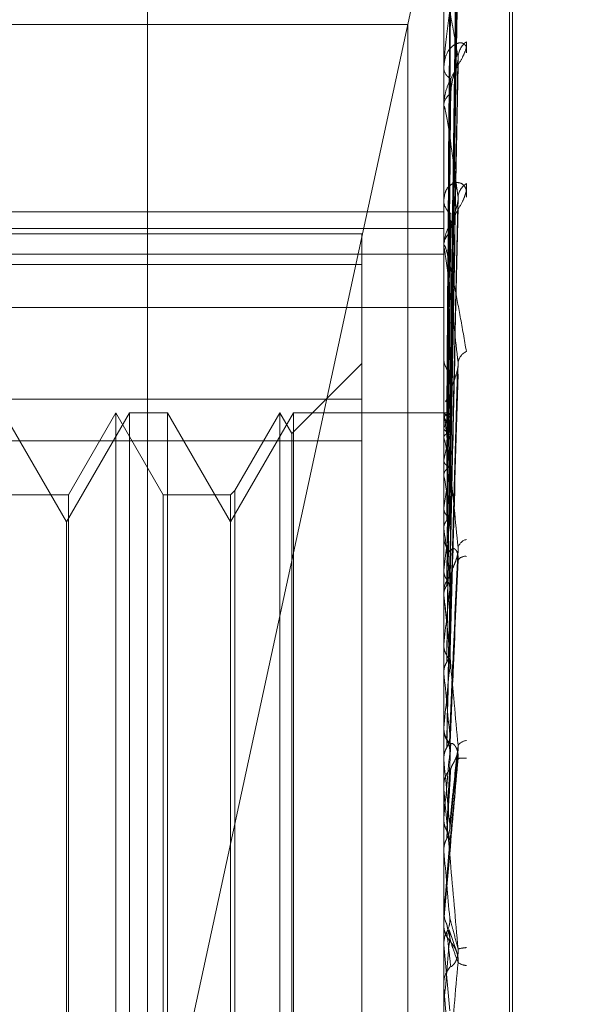
# Model space of a CAD drawing. Units: inches. Extents: x 0 to 23.4, y 0 to 16.5.
# Drawn here: x 12 to 12, y 10.6 to 10.6 of the extents above; entities that cross this region are included whole.
import ezdxf

# ---------------------------------------------------------------- set-up
doc = ezdxf.new("R2010")
doc.units = ezdxf.units.IN
doc.header["$MEASUREMENT"] = 0
doc.linetypes.add('CENTERX2', pattern=[0.7999999999999999, 0.5, -0.1, 0.1, -0.1])
doc.linetypes.add('HIDDEN', pattern=[0.07500000000000001, 0.05, -0.025])

msp = doc.modelspace()

# ---------------------------------------------------------------- linework, layer by layer
at = {"color": 7, "linetype": 'HIDDEN', "lineweight": 0}
for p, q in [((11.9940197524, 4.9702532909), (11.9940197524, 10.9198059123)), ((12.0058767078, 10.6042936391), (12.0058767078, 10.6329684092)), ((12.0085013797, 10.5361273427), (12.0085013797, 10.6245294232)), ((12.0086320685, 10.624665193), (12.0086320685, 10.5362631126)), ((12.0061121978, 10.6000098969), (12.0064339159, 10.6230989377)), ((12.0061123312, 10.5999688321), (12.006434159, 10.623098325)), ((12.0061120575, 10.5993415756), (12.0064336605, 10.6215556545)), ((12.0061124677, 10.5992198657), (12.0064344082, 10.6215538418)), ((12.0061118981, 10.5979879626), (12.0064333708, 10.6185241884)), ((12.0061126183, 10.5977900083), (12.0064346836, 10.6185212531)), ((12.0058804531, 10.6167841721), (12.0058804531, 10.6124177979)), ((11.966936419, 10.6156129349), (12.004436419, 10.6156129349)), ((12.004436419, 10.6156129349), (12.004436419, 10.2222796016)), ((12.0061116963, 10.5959976113), (12.0064330116, 10.6141139453)), ((12.0061127955, 10.5957306021), (12.0064350146, 10.6141100201)), ((12.0058767078, 10.6139257129), (12.0058767078, 10.6138624301)), ((12.0058767078, 10.6123402134), (12.0058767078, 10.6124084316)), ((12.0058804531, 10.6122850676), (12.0058804531, 10.6067918111)), ((12.0061114259, 10.5934427799), (12.0064325144, 10.6084839709)), ((11.9796299886, 10.6081204317), (12.0058767078, 10.6081204317)), ((11.9796299886, 10.6074598759), (12.0058767078, 10.6074598759)), ((12.0025958679, 10.6072471371), (11.9796299886, 10.6072471371)), ((12.0025958679, 10.6060122729), (12.0025958679, 10.6072471371)), ((12.0058767078, 10.6067000035), (12.0058767078, 10.6067824448)), ((12.0058767078, 10.6067824448), (12.0058767078, 10.6067100909)), ((12.0058804531, 10.6066334188), (12.0058804531, 10.5929166477)), ((11.9796299886, 10.6064297779), (12.0058767078, 10.6064297779)), ((11.9796299886, 10.6060122729), (12.0025958679, 10.6060122729)), ((12.0025958679, 10.6060122729), (12.0025958679, 10.5989619583)), ((11.9796299886, 10.6042936391), (12.0058767078, 10.6042936391)), ((12.0058767078, 10.5249394715), (12.0058767078, 10.6042936391)), ((12.0025958679, 10.6020498112), (11.9997953763, 10.5992493196)), ((12.0061109768, 10.5904141915), (12.0064317096, 10.6018368753)), ((12.0025958679, 10.6006317398), (11.9796299886, 10.6006317398)), ((11.9907848442, 10.5957110618), (11.9882616819, 10.6000813072)), ((11.9933080066, 10.6000813072), (11.9907848442, 10.5957110618)), ((11.9927533482, 10.6000813072), (11.9908591544, 10.5968004673)), ((11.9927533482, 10.5607112285), (11.9927533482, 10.6000813072)), ((11.994647542, 10.5968004673), (11.9927533482, 10.6000813072)), ((11.9933080066, 10.5607112285), (11.9933080066, 10.6000813072)), ((11.9948233616, 10.6000813072), (11.9933080066, 10.6000813072)), ((11.9948233616, 10.6000813072), (11.9948233616, 10.5607112285)), ((11.997346524, 10.5957110618), (11.9948233616, 10.6000813072)), ((11.9998696864, 10.6000813072), (11.997346524, 10.5957110618)), ((11.999315028, 10.6000813072), (11.9975223437, 10.596976287)), ((11.999315028, 10.5607112285), (11.999315028, 10.6000813072)), ((11.9997953763, 10.5992493196), (11.999315028, 10.6000813072)), ((11.9998696864, 10.5607112285), (11.9998696864, 10.6000813072)), ((12.0058767078, 10.6000813072), (11.9998696864, 10.6000813072)), ((12.0058767078, 10.6001091082), (12.0058767078, 10.6002027928)), ((12.0059857959, 10.600081005), (12.0058767078, 10.6000816095)), ((12.0058804531, 10.6000444414), (12.0058776445, 10.6000417739)), ((12.0058804531, 10.599917265), (12.0058776445, 10.5999227396)), ((12.0058804531, 10.600033491), (12.0058804531, 10.5896537707)), ((11.9997953763, 10.5615432162), (11.9997953763, 10.5992493196)), ((12.0058804531, 10.5994614816), (12.0058776445, 10.5994507685)), ((12.0058804531, 10.5990845489), (12.0058776445, 10.5990979677)), ((11.9796299886, 10.5989619583), (12.0025958679, 10.5989619583)), ((12.0025958679, 10.5989619583), (12.0025958679, 10.5601607959)), ((12.0058804531, 10.5981894553), (12.0058776445, 10.5981710838)), ((12.0058804531, 10.5975763897), (12.0058776445, 10.5975972676)), ((11.9908591544, 10.5968004673), (11.9880858622, 10.5968004673)), ((11.9908591544, 10.5968004673), (11.9908591544, 10.5798744611)), ((11.994647542, 10.5639920684), (11.994647542, 10.5968004673)), ((11.997346524, 10.5968004673), (11.994647542, 10.5968004673)), ((11.9975223437, 10.596976287), (11.997346524, 10.5968004673)), ((11.997346524, 10.5968004673), (11.997346524, 10.5798744611)), ((11.9975223437, 10.596976287), (11.9975223437, 10.5798688684)), ((12.0058804531, 10.5962743368), (12.0058776445, 10.5962489709)), ((11.9907848442, 10.5957033118), (11.9907848442, 10.5957110618)), ((11.9907848442, 10.5650814739), (11.9907848442, 10.5957033118)), ((12.0058767078, 10.595229547), (12.0058767078, 10.5951300586)), ((12.0058804531, 10.5954472961), (12.0058776445, 10.5954748786)), ((12.006116741, 10.5870963004), (12.006451913, 10.5946199212)), ((12.0058804531, 10.5937853436), (12.0058776445, 10.5937539)), ((12.0058767078, 10.5928057395), (12.0058767078, 10.5929072814)), ((12.0058804531, 10.5927742191), (12.0058776445, 10.5928075093)), ((12.0058804531, 10.5927238228), (12.0058804531, 10.586198732)), ((12.0058804531, 10.5908124343), (12.0058776445, 10.5907760495)), ((12.0058804531, 10.5896537707), (12.0058776445, 10.5896915654)), ((12.0058804531, 10.5882713628), (12.0058804531, 10.5874630576)), ((12.0058804531, 10.5876771056), (12.0058804531, 10.5851689557)), ((12.0058767078, 10.5875926268), (12.0058767078, 10.5874877911)), ((12.0058804531, 10.5874630576), (12.0058776445, 10.5874230466)), ((12.0061129538, 10.5834177369), (12.006446977, 10.5866009318)), ((12.0058776445, 10.5862396652), (12.0058767078, 10.5862396262)), ((12.0058804531, 10.586198732), (12.0058776445, 10.5862396652)), ((12.0058767078, 10.5850538601), (12.0058767078, 10.5851595893)), ((12.0058804531, 10.5849686046), (12.0058804531, 10.5825339772)), ((12.0058804531, 10.5838582687), (12.0058776445, 10.5838160777)), ((12.0058776445, 10.5825765695), (12.0058767078, 10.5825765288)), ((12.0058804531, 10.5825339772), (12.0058776445, 10.5825765695)), ((11.9908591544, 10.5798744611), (11.9908591544, 10.5639920684)), ((11.997346524, 10.5798744611), (11.997346524, 10.5639920684)), ((11.9975223437, 10.5798688684), (11.9975223437, 10.5638162487)), ((12.0058767078, 10.5800855488), (12.0058776445, 10.5800855079)), ((12.0058804531, 10.580128354), (12.0058776445, 10.5800855079)), ((12.0058804531, 10.579781384), (12.0058804531, 10.580128354)), ((12.0058767078, 10.5796956115), (12.0058767078, 10.5795892174)), ((12.0063829155, 10.5785311709), (12.0060873953, 10.579383859)), ((12.0058767078, 10.5788346311), (12.0058776445, 10.5788346719)), ((12.0058804531, 10.5787919599), (12.0058776445, 10.5788346719)), ((12.0058804531, 10.5770481303), (12.0058804531, 10.5787919599)), ((12.0058804531, 10.5787919599), (12.0061137998, 10.5761481809)), ((12.0058767078, 10.5771336432), (12.0058767078, 10.5772397385))]:
    msp.add_line(p, q, dxfattribs=at)
at = {"color": 7, "linetype": 'CENTERX2', "lineweight": 0}
msp.add_line((11.9090752802, 10.1745933628), (12.0572725579, 10.8599658404), dxfattribs=at)
at = {"color": 7, "linetype": 'HIDDEN', "lineweight": 0, "flags": 128}
msp.add_lwpolyline([(12.0061137998, 10.5827981669), (12.006084784, 10.5824658686), (12.0060557077, 10.5821329682), (12.0060265793, 10.5817995625), (12.0059974073, 10.5814657486), (12.0059682002, 10.5811316236), (12.0059389664, 10.5807972847), (12.0059097146, 10.580462829), (12.0058804531, 10.580128354)], dxfattribs=at)
at = {"color": 7, "linetype": 'HIDDEN', "lineweight": 0}
for centre, radius, start, end in [((12.0072648772, 10.6142657241), 0.0008188330175235, 126.0822794207, 177.7894254846), ((12.0063822434, 10.6139055745), 0.0005073734173605, 184.8780313855, 243.3172227792), ((12.0064179147, 10.6123709257), 0.0005425049909481, 119.0598964492, 176.035715645), ((12.0062854235, 10.6123402724), 0.0004087157104008, 180.0082715841, 187.7625984909), ((12.0071414431, 10.608653177), 0.0006966024938288, 121.0036384881, 175.8654698266), ((12.0065227786, 10.6085847518), 0.0006465419543879, 182.1872689761, 235.2667553578), ((12.006559111, 10.6067613399), 0.0006827295101676, 126.3540540343, 178.2285630552), ((12.0064710359, 10.6067000367), 0.0005943281427626, 180.0031917424, 186.4357709252), ((12.0066583199, 10.6022526185), 0.000781717071383, 180.9389429145, 229.862598258), ((12.0070113128, 10.6020079767), 0.0005700792349221, 113.6497749062, 172.0929860408), ((12.006723962, 10.6001670277), 0.0008548227546768, 131.7809097828, 155.871891816), ((12.0066422466, 10.6001091246), 0.0007655388812312, 180.0012238716, 185.6699462606), ((12.0059862229, 10.5999042081), 0.0001756490631245, 43.4214609713, 127.0251144592), ((12.0076677772, 10.5989042027), 0.0018721878212714, 146.1021155938, 162.6827782414), ((12.0039990675, 10.5987668797), 0.0022052206856381, 16.4704080452, 31.4439679651), ((12.0186047523, 10.5956618625), 0.0129729146602767, 164.3332424535, 168.7648479096), ((11.9926748537, 10.5955063024), 0.0136818019895836, 10.8114704684, 15.1610609379), ((12.0493037162, 10.5899179343), 0.0438860299544545, 169.7814264501, 171.672052032), ((11.9633159068, 10.5900329344), 0.0432278188402677, 8.0874822715, 10.0498328906), ((12.1131233798, 10.5810484361), 0.1079966394236737, 172.2476120437, 173.2268865084), ((12.0067694489, 10.5951353296), 0.0008927566911351, 180.3382863329, 226.4549899787), ((11.9066826057, 10.5820529618), 0.1000980575245136, 6.617358565, 7.6899367344), ((12.0068944538, 10.5945582233), 0.0004655261193379, 103.8991064071, 164.1380290961), ((12.0067405495, 10.5939817713), 0.0003554169341908, 83.2006323381, 145.7820924718), ((12.006792139, 10.5929033843), 0.0009154395360948, 134.1580484413, 179.7560877018), ((12.0067745273, 10.5928057454), 0.0008978195672358, 180.0003806869, 185.2353038889), ((12.2335172623, 10.5673923256), 0.2288384111157419, 173.5802437715, 174.1258681522), ((11.80973444, 10.5707608869), 0.1973774183152794, 5.7643464522, 6.4034708561), ((12.4756926266, 10.5434606356), 0.4718682988446719, 174.3536127763, 174.649309201), ((11.6437995567, 10.5537987828), 0.3638518321220108, 5.2692467286, 5.6552661021), ((12.0068402449, 10.5874889245), 0.0009635378325216, 180.0673990897, 224.6191625413), ((12.0068125298, 10.5865219192), 0.0004409733956384, 93.8880769571, 146.0680783106), ((13.1871766709, 10.4788925324), 1.185950487953894, 174.7964204872, 174.922238689), ((11.307364347, 10.5222680255), 0.701435589190249, 5.0158720684, 5.229346968), ((12.006653506, 10.5853185687), 0.0009447091678538, 82.1442504632, 102.6478912595), ((12.0068505862, 10.5851590257), 0.0009738785890403, 135.6310650734, 179.9668418507), ((12.0068489269, 10.5850538609), 0.0009722191196108, 180.000047028, 185.0308663319), ((9.9821548294, 10.4044333733), 2.031547495195998, 4.9537957725, 5.0294317572), ((12.0068605654, 10.5795892387), 0.000983857680228, 180.0012391508, 224.1314421194), ((10.9382157653, 10.6717804578), 1.071915933260666, 354.8954319742, 355.0375915023), ((12.0068744878, 10.5770878802), 0.0015911117772094, 93.3096882177, 105.5982343249), ((12.0068570763, 10.5772395284), 0.0009803685804878, 135.7859586221, 179.9877232137), ((12.0067972584, 10.5785142355), 0.0005520222375304, 230.5705074098, 268.4813361743), ((12.0068547865, 10.5771336436), 0.0009780787520964, 180.0000239114, 185.0157641686)]:
    msp.add_arc(centre, radius, start, end, dxfattribs=at)
for points, knots in [([(12.00611379979702, 10.60002494221794), (12.00612292264699, 10.60067801192675), (12.00616853696026, 10.60394336500953), (12.00627817282329, 10.61165191684957), (12.00638154378653, 10.61870397197224), (12.00644665353636, 10.62314581453975)], [0, 0, 0, 0, 0.0846963374235015, 0.4234822757476282, 1, 1, 1, 1]), ([(12.00611379979702, 10.5999483489274), (12.00612292264699, 10.6006015460932), (12.00616853696027, 10.60386753646189), (12.00627817282329, 10.61158182739206), (12.00638154378654, 10.61864579186228), (12.00644665353636, 10.62309513571076)], [0, 0, 0, 0, 0.084696337423414, 0.4234822757476334, 1, 1, 1, 1]), ([(12.00599715416447, 10.60000647832045), (12.00600171672907, 10.60066044018122), (12.0060245295571, 10.6039302502095), (12.00607639478476, 10.61123470228464), (12.0061249513309, 10.61788620138011), (12.00615440719431, 10.6219212010735)], [0, 0, 0, 0, 0.0895371415801277, 0.4476858070866959, 1, 1, 1, 1]), ([(12.00599715416447, 10.59997730349969), (12.00600171672906, 10.60062958517452), (12.0060245295571, 10.60389099427123), (12.00607639478476, 10.61117516203517), (12.0061249513309, 10.61780561411882), (12.00615440719431, 10.62182784606091)], [0, 0, 0, 0, 0.0895371415802163, 0.4476858070868016, 0.9999999999999999, 0.9999999999999999, 0.9999999999999999, 0.9999999999999999]), ([(12.00611379979702, 10.59939210407533), (12.00612292264699, 10.6000214426863), (12.00616853696026, 10.60316814011498), (12.00627817282329, 10.61059234571696), (12.00638154378653, 10.617377611846), (12.00644665353636, 10.62165141336904)], [0, 0, 0, 0, 0.0846963374233846, 0.423482275747707, 1, 1, 1, 1]), ([(12.00611379979702, 10.59916509248477), (12.00612292264699, 10.59979480886012), (12.00616853696027, 10.60294339511333), (12.00627817282329, 10.61038461056002), (12.00638154378653, 10.61720517429687), (12.00644665353636, 10.62150120854697)], [0, 0, 0, 0, 0.0846963374233852, 0.4234822757478662, 1, 1, 1, 1]), ([(12.00599715416447, 10.59932688904142), (12.00600171672906, 10.59995889520261), (12.0060245295571, 10.60311892670864), (12.00607639478476, 10.61017966116541), (12.0061249513309, 10.61661180476507), (12.00615440719431, 10.62051373680776)], [0, 0, 0, 0, 0.0895371415803433, 0.4476858070869042, 1, 1, 1, 1]), ([(12.00599715416447, 10.59924041903317), (12.00600171672906, 10.59986744536282), (12.0060245295571, 10.60300257770569), (12.00607639478476, 10.61000319235673), (12.0061249513309, 10.61637295561479), (12.00615440719431, 10.62023704586337)], [0, 0, 0, 0, 0.0895371415801647, 0.4476858070867995, 1, 1, 1, 1]), ([(12.00644665353636, 10.61842164172903), (12.00634426549966, 10.61776425317557), (12.00617248065932, 10.6166612982666), (12.00598629894133, 10.61520422712999), (12.00590227395054, 10.61435679471008), (12.00588590285131, 10.61412734419968), (12.00588117943143, 10.61403333750339), (12.00588067607792, 10.6139939949107), (12.00588045312695, 10.61397656884926)], [0, 0, 0, 0, 0.5273188798749637, 0.8847263069755631, 0.9590362595966806, 0.9800473728108647, 0.9911623590753983, 1, 1, 1, 1]), ([(12.00611379979702, 10.59807270691889), (12.00612292264699, 10.5986555684949), (12.00616853696026, 10.60156988042576), (12.00627817282328, 10.60844140965564), (12.00638154378653, 10.61471464959431), (12.00644665353636, 10.61866594375056)], [0, 0, 0, 0, 0.0846963374236503, 0.4234822757478963, 1, 1, 1, 1]), ([(12.00611379979702, 10.59770348181867), (12.00612292264699, 10.59828695781305), (12.00616853696026, 10.60120434184003), (12.00627817282329, 10.6081035368891), (12.00638154378653, 10.6144341869483), (12.00644665353636, 10.61842164172903)], [0, 0, 0, 0, 0.0846963374236591, 0.4234822757476772, 1, 1, 1, 1]), ([(12.00599715416447, 10.5979630977898), (12.00600171672906, 10.59855030590206), (12.0060245295571, 10.60148634711382), (12.00607639478476, 10.6080481706124), (12.0061249513309, 10.61402848428777), (12.00615440719431, 10.61765632268934)], [0, 0, 0, 0, 0.0895371415802362, 0.4476858070866501, 1, 1, 1, 1]), ([(12.00599715416447, 10.59782245784545), (12.00600171672906, 10.59840156646468), (12.0060245295571, 10.60129711020231), (12.00607639478476, 10.60776115128705), (12.0061249513309, 10.61364000587911), (12.00615440719431, 10.61720629614481)], [0, 0, 0, 0, 0.0895371415801688, 0.4476858070866318, 1, 1, 1, 1]), ([(12.00644665353636, 10.61429730833487), (12.00634426549966, 10.61490590022961), (12.00617248065932, 10.61592698496607), (12.00598629894133, 10.6167497086295), (12.00590227395054, 10.61691501584691), (12.00588590285131, 10.61687741151298), (12.00588117943143, 10.61683639183624), (12.00588067607792, 10.61680020180341), (12.00588045312695, 10.61678417210906)], [0, 0, 0, 0, 0.5273188798741447, 0.8847263069749198, 0.959036259595835, 0.9800473728109006, 0.9911623590752737, 1, 1, 1, 1]), ([(12.00678262840611, 10.61492748209483), (12.00678994732071, 10.61485599312081), (12.00679820886271, 10.61477529684359), (12.00675222080982, 10.61458589994777), (12.0066976360779, 10.61445084669849), (12.00656738929089, 10.61419130160696), (12.0063788970097, 10.61386930294883), (12.00612151542233, 10.61339923645222), (12.00591830882032, 10.61289346006681), (12.00589075330246, 10.61257218924222), (12.00587670775106, 10.61240843162742)], [0, 0, 0, 0, 0.1194461009596461, 0.1348299623664026, 0.2536738278700395, 0.2817546550343186, 0.4371652095514008, 0.6109336935298386, 0.8016857882133711, 1, 1, 1, 1]), ([(12.00678262840611, 10.61448565878125), (12.00678994732071, 10.61456834895936), (12.00679820886272, 10.61466168908109), (12.00675222080982, 10.61478768413284), (12.00669763607791, 10.61484467333442), (12.00656738929089, 10.61489478513898), (12.00637889700971, 10.61487612993889), (12.00612151542233, 10.61468116886928), (12.00591830882032, 10.61433496979706), (12.00589075330246, 10.61402197118347), (12.00587670775106, 10.61386243006589)], [0, 0, 0, 0, 0.1194461009610381, 0.134829962366207, 0.2536738278711319, 0.2817546550343777, 0.4371652095521514, 0.6109336935311208, 0.8016857882134992, 1, 1, 1, 1]), ([(12.00611379979702, 10.5961144371995), (12.00612292264699, 10.59662975560456), (12.00616853696026, 10.59920635121126), (12.00627817282329, 10.60527684909907), (12.00638154378654, 10.61081133161121), (12.00644665353636, 10.61429730833487)], [0, 0, 0, 0, 0.0846963374236747, 0.423482275747488, 0.9999999999999999, 0.9999999999999999, 0.9999999999999999, 0.9999999999999999]), ([(12.00615440719435, 10.61284513609663), (12.00617056197855, 10.61304140062514), (12.00619255727569, 10.61330862156539), (12.0063073883246, 10.61369656348369), (12.00637793168145, 10.61391803201238), (12.0064243552992, 10.61406384225399), (12.00643120525234, 10.61411051234465), (12.00643172479006, 10.6141140520583)], [0, 0, 0, 0, 0.5038633722760869, 0.6860273994082488, 0.8697575271286654, 0.990121702087098, 1, 1, 1, 1]), ([(12.00643172479006, 10.6141140520583), (12.00644008393222, 10.61415716832538), (12.00645436219165, 10.6142308152661), (12.00644891266314, 10.61427782163236), (12.00644665353636, 10.61429730833491)], [0, 0, 0, 0, 0.5854454598477263, 1, 1, 1, 1]), ([(12.00611379979702, 10.59561634334676), (12.00612292264699, 10.5961324906175), (12.00616853696026, 10.59871323055833), (12.00627817282329, 10.60482105032504), (12.00638154378654, 10.61043298051911), (12.00644665353636, 10.61396773882548)], [0, 0, 0, 0, 0.0846963374234168, 0.4234822757476538, 1, 1, 1, 1]), ([(12.00599715416447, 10.59596439553475), (12.00600171672906, 10.59648558236694), (12.0060245295571, 10.59909151710526), (12.00607639478476, 10.60491726824774), (12.0061249513309, 10.61022960788105), (12.00615440719431, 10.61345223310943)], [0, 0, 0, 0, 0.0895371415804254, 0.4476858070868473, 1, 1, 1, 1]), ([(12.00599715416447, 10.59577466874832), (12.00600171672906, 10.59628492916276), (12.0060245295571, 10.59883623180023), (12.00607639478476, 10.60453007203196), (12.0061249513309, 10.60970554083586), (12.00615440719431, 10.61284513609659)], [0, 0, 0, 0, 0.0895371415800587, 0.4476858070868021, 1, 1, 1, 1]), ([(12.00644665353636, 10.60870340098828), (12.00634426549966, 10.60949036566094), (12.00617248065932, 10.61081072109508), (12.00598629894133, 10.61199283089866), (12.00590227395053, 10.61234574846076), (12.00588590285131, 10.612353311374), (12.00588117943143, 10.61232904605327), (12.00588067607792, 10.6122985675102), (12.00588045312695, 10.61228506761282)], [0, 0, 0, 0, 0.5273188798741608, 0.8847263069755905, 0.9590362595963124, 0.9800473728120171, 0.9911623590751049, 1, 1, 1, 1]), ([(12.00678262840611, 10.6087100941595), (12.00678994732071, 10.60880900828917), (12.00679820886271, 10.60892066189924), (12.00675222080981, 10.60908704800284), (12.00669763607791, 10.60917192417669), (12.00656738929089, 10.60927397510886), (12.00637889700971, 10.6093175067749), (12.00612151542233, 10.60920865895001), (12.00591830882032, 10.60895131674093), (12.00589075330246, 10.60869216857146), (12.00587670775106, 10.60856007601009)], [0, 0, 0, 0, 0.1194461009605078, 0.1348299623649551, 0.2536738278695929, 0.2817546550327086, 0.4371652095518071, 0.6109336935281058, 0.8016857882143328, 1, 1, 1, 1]), ([(12.00678262840611, 10.60925025905011), (12.00678994732071, 10.60916067664217), (12.00679820886272, 10.60905955661737), (12.00675222080981, 10.60884035044544), (12.00669763607791, 10.60869043912333), (12.00656738929089, 10.60841390934625), (12.0063788970097, 10.60808657899396), (12.00612151542233, 10.60764139243743), (12.00591830882032, 10.60718895400036), (12.00589075330246, 10.606919692381), (12.00587670775106, 10.60678244480925)], [0, 0, 0, 0, 0.1194461009592013, 0.1348299623642191, 0.253673827869803, 0.2817546550336676, 0.4371652095490371, 0.6109336935267018, 0.8016857882113916, 1, 1, 1, 1]), ([(12.00611379979702, 10.59358807188705), (12.00612292264699, 10.59401722217135), (12.00616853696026, 10.5961629765754), (12.00627817282329, 10.60121303951096), (12.00638154378654, 10.60580873397864), (12.00644665353636, 10.60870340098828)], [0, 0, 0, 0, 0.0846963374233037, 0.4234822757476096, 0.9999999999999999, 0.9999999999999999, 0.9999999999999999, 0.9999999999999999]), ([(12.00643141749368, 10.60848407710625), (12.00643993266701, 10.60853317382588), (12.00645437795003, 10.60861646232551), (12.00644890167072, 10.60867809812349), (12.00644665353636, 10.60870340098828)], [0, 0, 0, 0, 0.589477777188294, 1, 1, 1, 1]), ([(12.00611379979702, 10.59297911169139), (12.00612292264699, 10.5934092753313), (12.00616853696026, 10.59556009652048), (12.00627817282329, 10.6006557884847), (12.00638154378654, 10.60534616903468), (12.00644665353636, 10.60830047549178)], [0, 0, 0, 0, 0.084696337423364, 0.4234822757477199, 1, 1, 1, 1]), ([(12.00615440719435, 10.6073111894058), (12.00615899736181, 10.60739049348449), (12.0061683207734, 10.60755157356976), (12.00622732929141, 10.60780485931062), (12.00629439232224, 10.60802137434912), (12.00634807995853, 10.60818296133734), (12.0063907284674, 10.60832062778676), (12.00642419290773, 10.60842797891128), (12.00643099290614, 10.60848078022601), (12.00643141749368, 10.60848407710625)], [0, 0, 0, 0, 0.248838578405642, 0.5054335173220323, 0.6874279628944584, 0.7781841507929429, 0.8717393634886392, 0.9919914880834648, 0.9999999999999999, 0.9999999999999999, 0.9999999999999999, 0.9999999999999999]), ([(12.00599715416447, 10.59340302058332), (12.00600171672906, 10.5938393490854), (12.0060245295571, 10.59602099207914), (12.00607639478476, 10.60090011304038), (12.0061249513309, 10.60535247683611), (12.00615440719431, 10.60805341481909)], [0, 0, 0, 0, 0.0895371415800557, 0.4476858070866824, 1, 1, 1, 1]), ([(12.00599715416447, 10.5931710641752), (12.00600171672906, 10.59359403424401), (12.0060245295571, 10.59570888505664), (12.00607639478476, 10.60042673421423), (12.0061249513309, 10.60471176230284), (12.00615440719431, 10.60731118940576)], [0, 0, 0, 0, 0.0895371415800835, 0.4476858070866726, 1, 1, 1, 1]), ([(12.00587670775106, 10.60670000354961), (12.00587704073621, 10.60671783326403), (12.00587775989522, 10.60675634068547), (12.00588475585212, 10.60679284796991), (12.00590909290279, 10.60680008648394), (12.00598847735533, 10.60657595200735), (12.00612217522534, 10.60601943314885), (12.0063149603402, 10.60509968134982), (12.00653643536856, 10.60393992221484), (12.00670033947295, 10.60300137848846), (12.00678262840611, 10.6025301775856)], [0, 0, 0, 0, 0.0132025401099601, 0.0285139606797299, 0.0541642800151597, 0.1335656119393189, 0.3075826695254145, 0.4871063898428605, 0.742499016952007, 1, 1, 1, 1]), ([(12.00587693132962, 10.60004300937553), (12.00587689347755, 10.60069773433754), (12.00587676777831, 10.60287194624865), (12.00587670896428, 10.605112038778), (12.00587670779949, 10.60669740837368), (12.00587670775106, 10.60676332527857)], [0, 0, 0, 0, 0.2922709278855625, 0.9705738585743958, 1, 1, 1, 1]), ([(12.00644665353636, 10.60208640009708), (12.00634426549966, 10.60302329459397), (12.00617248065931, 10.60459519964022), (12.00598629894133, 10.60609397105577), (12.00590227395053, 10.60662174360228), (12.00588590285131, 10.60667420041933), (12.00588117943143, 10.60666756646651), (12.00588067607792, 10.60664390098716), (12.00588045312695, 10.6066334188082)], [0, 0, 0, 0, 0.5273188798731964, 0.8847263069756831, 0.9590362595956847, 0.9800473728102205, 0.9911623590746824, 1, 1, 1, 1]), ([(12.00587693132962, 10.59992813086623), (12.00587689267249, 10.60057925487177), (12.00587676435973, 10.60274049942181), (12.00587673120788, 10.60490182322209), (12.00587670804379, 10.6064119991409)], [0, 0, 0, 0, 0.3012727113775953, 1, 1, 1, 1]), ([(12.00587693132962, 10.59944780345753), (12.00587689267249, 10.60008246626274), (12.00587676435973, 10.60218907194321), (12.00587673120789, 10.60429551478433), (12.00587670804379, 10.60576734387928)], [0, 0, 0, 0, 0.3012727114036819, 1, 1, 1, 1]), ([(12.00587693132962, 10.59910731993827), (12.00587689267249, 10.59973130948968), (12.00587676435973, 10.60180248795282), (12.00587673120788, 10.60387386461587), (12.00587670804379, 10.60532119201529)], [0, 0, 0, 0, 0.3012727114135122, 1, 1, 1, 1]), ([(12.00587693132962, 10.59816402540489), (12.00587689267249, 10.59875568750633), (12.00587676435973, 10.60071956302229), (12.00587673120788, 10.60268316130872), (12.00587670804379, 10.60405518101542)], [0, 0, 0, 0, 0.3012727113401766, 1, 1, 1, 1]), ([(12.00587693132962, 10.59761024283718), (12.00587689267249, 10.59818454532628), (12.00587676435973, 10.60009079991732), (12.00587673120788, 10.60199736449447), (12.00587670804379, 10.60332953319216)], [0, 0, 0, 0, 0.3012727113204915, 1, 1, 1, 1]), ([(12.00611379979702, 10.59058492040631), (12.00612292264699, 10.59091239196043), (12.00616853696026, 10.59254975200695), (12.00627817282329, 10.59639685755797), (12.00638154378653, 10.59988766360916), (12.00644665353636, 10.60208640009708)], [0, 0, 0, 0, 0.0846963374233474, 0.4234822757477406, 0.9999999999999999, 0.9999999999999999, 0.9999999999999999, 0.9999999999999999]), ([(12.00615440719435, 10.60080446732432), (12.00617054233297, 10.60093326669588), (12.00619251088197, 10.60110863149271), (12.00630744653521, 10.60142340164104), (12.00637773727938, 10.6016299186806), (12.00642392027691, 10.60177834487054), (12.00643065743013, 10.60183468788018), (12.00643092899625, 10.60183695899557)], [0, 0, 0, 0, 0.5063051754266646, 0.6893519988075429, 0.8739725123602086, 0.9949199915142247, 0.9999999999999999, 0.9999999999999999, 0.9999999999999999, 0.9999999999999999]), ([(12.00643092899625, 10.60183695899557), (12.00643969263989, 10.60189091530289), (12.00645440343401, 10.60198148723402), (12.00644888462994, 10.60205619706403), (12.00644665353636, 10.6020864000971)], [0, 0, 0, 0, 0.5957287941782443, 0.9999999999999999, 0.9999999999999999, 0.9999999999999999, 0.9999999999999999]), ([(12.00587693132962, 10.5962380743013), (12.00587689267249, 10.59676535148904), (12.00587676435973, 10.59851551726219), (12.00587673120788, 10.60026530143541), (12.00587670804379, 10.60148792338653)], [0, 0, 0, 0, 0.301272711323855, 1, 1, 1, 1]), ([(12.00599715416447, 10.59037154769986), (12.00600171672906, 10.59070724782292), (12.0060245295571, 10.59238574881008), (12.00607639478476, 10.59614189544611), (12.0061249513309, 10.59957336337616), (12.00615440719431, 10.60165499517779)], [0, 0, 0, 0, 0.0895371415800992, 0.447685807086746, 1, 1, 1, 1]), ([(12.00611379979702, 10.58988710327582), (12.00612292264699, 10.5902157360502), (12.00616853696026, 10.59185890220606), (12.00627817282329, 10.59575829478345), (12.00638154378653, 10.59935760311562), (12.00644665353636, 10.60162468139071)], [0, 0, 0, 0, 0.0846963374234711, 0.4234822757478583, 0.9999999999999999, 0.9999999999999999, 0.9999999999999999, 0.9999999999999999]), ([(12.00587693132962, 10.59549100783), (12.00587689347755, 10.59599486819024), (12.00587676777831, 10.59766808864212), (12.00587670896427, 10.59939240300404), (12.00587670779949, 10.60061283678878), (12.00587670775106, 10.60066358029865)], [0, 0, 0, 0, 0.2922709278851823, 0.9705738585740616, 1, 1, 1, 1]), ([(12.00599715416447, 10.590105745179), (12.00600171672906, 10.59042613766186), (12.0060245295571, 10.59202810043109), (12.00607639478476, 10.59559944315376), (12.0061249513309, 10.59883915844743), (12.00615440719431, 10.60080446732428)], [0, 0, 0, 0, 0.0895371415801434, 0.4476858070867245, 1, 1, 1, 1]), ([(12.00587693132962, 10.60004300937553), (12.00588040971141, 10.60003947640774), (12.00588745486568, 10.60003232069436), (12.0059276314343, 10.6000198323596), (12.00597382388174, 10.60001095963912), (12.00599715416447, 10.60000647832045)], [0, 0, 0, 0, 0.3255400288590221, 0.6593524984315287, 1, 1, 1, 1]), ([(12.00587693132962, 10.59992813086623), (12.00588040971141, 10.59993429291208), (12.00588745486568, 10.59994677359023), (12.0059276314343, 10.59996337260763), (12.00597382388174, 10.59997262860201), (12.00599715416447, 10.59997730349969)], [0, 0, 0, 0, 0.3255400288562109, 0.6593524984174135, 1, 1, 1, 1]), ([(12.00644665353636, 10.59468546131389), (12.00634426549966, 10.59573842382685), (12.00617248065932, 10.59750506574131), (12.00598629894133, 10.59926632926476), (12.00590227395053, 10.59994988172084), (12.00588590285131, 10.60004533651563), (12.00588117943143, 10.60005657369904), (12.00588067607792, 10.60004057661551), (12.00588045312695, 10.60003349100825)], [0, 0, 0, 0, 0.5273188798733773, 0.8847263069763257, 0.9590362595966879, 0.9800473728117058, 0.9911623590757332, 1, 1, 1, 1]), ([(12.00599715416447, 10.59997730349969), (12.00601512989535, 10.59998066378433), (12.00605751167563, 10.59998858640214), (12.00610000846836, 10.60000151894016), (12.00612067947807, 10.60001422979923), (12.00611585153639, 10.60002174743448), (12.00611379979702, 10.60002494221794)], [0, 0, 0, 0, 0.2088805402934599, 0.4924822930871773, 0.7843192540063394, 1, 1, 1, 1]), ([(12.00610890684359, 10.59996884210837), (12.00611201335848, 10.59996667059218), (12.00612132975377, 10.59996015824511), (12.00611681147424, 10.59995307217539), (12.00611379979702, 10.5999483489274)], [0, 0, 0, 0, 0.3334460162166036, 1, 1, 1, 1]), ([(12.00587693132962, 10.59944780345753), (12.00588040971141, 10.59943470316676), (12.00588745486568, 10.59940816968797), (12.0059276314343, 10.59936704536199), (12.00597382388174, 10.59934036460991), (12.00599715416447, 10.59932688904142)], [0, 0, 0, 0, 0.3255400288618666, 0.659352498424835, 1, 1, 1, 1]), ([(12.00587693132962, 10.59910731993827), (12.00588040971141, 10.59912295428536), (12.00588745486568, 10.59915462027082), (12.0059276314343, 10.59919970670868), (12.00597382388174, 10.59922675688212), (12.00599715416447, 10.59924041903317)], [0, 0, 0, 0, 0.3255400288711449, 0.6593524984308674, 0.9999999999999999, 0.9999999999999999, 0.9999999999999999, 0.9999999999999999]), ([(12.00599715416447, 10.59924041903317), (12.00601512989535, 10.59925048735031), (12.00605751167563, 10.59927422564545), (12.00610000846836, 10.59931433031694), (12.00612067947807, 10.5993553730754), (12.00611585153639, 10.59938114972465), (12.00611379979702, 10.59939210407533)], [0, 0, 0, 0, 0.2088805402981568, 0.4924822930951587, 0.7843192540173314, 1, 1, 1, 1]), ([(12.00610907464498, 10.59921979382289), (12.00611210690553, 10.59921392659692), (12.00612133420694, 10.59919607237181), (12.00611682631378, 10.59917753687633), (12.00611379979702, 10.59916509248477)], [0, 0, 0, 0, 0.3286183488929352, 1, 1, 1, 1]), ([(12.00587693132962, 10.59373955903765), (12.00587689267249, 10.59418339414033), (12.00587676435973, 10.59565659461934), (12.00587673120788, 10.59712932292006), (12.00587670804379, 10.59815835837254)], [0, 0, 0, 0, 0.3012727113529735, 1, 1, 1, 1]), ([(12.00587693132962, 10.59816402540489), (12.00588040971141, 10.59814183126979), (12.00588745486568, 10.59809687901465), (12.0059276314343, 10.59802860503773), (12.00597382388174, 10.59798508056595), (12.00599715416447, 10.5979630977898)], [0, 0, 0, 0, 0.3255400288499263, 0.6593524984159357, 1, 1, 1, 1]), ([(12.00599715416447, 10.59782245784545), (12.00601512989535, 10.59783887029988), (12.00605751167563, 10.59787756630853), (12.00610000846836, 10.59794339362615), (12.00612067947807, 10.59801128489178), (12.00611585153639, 10.59805438891977), (12.00611379979702, 10.59807270691889)], [0, 0, 0, 0, 0.2088805402972196, 0.492482293096475, 0.7843192540148518, 1, 1, 1, 1]), ([(12.00587693132962, 10.59761024283718), (12.00588040971141, 10.59763478441948), (12.00588745486568, 10.59768449122102), (12.00592763143429, 10.59775643553798), (12.00597382388174, 10.59780030222677), (12.00599715416447, 10.59782245784545)], [0, 0, 0, 0, 0.3255400288602123, 0.6593524984273315, 1, 1, 1, 1]), ([(12.00610926240786, 10.59778985880821), (12.00611221183777, 10.59778069270895), (12.00612133944678, 10.59775232635587), (12.00611684317553, 10.59772319790887), (12.00611379979702, 10.59770348181867)], [0, 0, 0, 0, 0.3231328055661679, 1, 1, 1, 1]), ([(12.00587693132962, 10.59282620959149), (12.00587689347755, 10.59324141569705), (12.00587676777831, 10.5946202329297), (12.00587670896427, 10.59604129442813), (12.00587670779949, 10.59704712540116), (12.00587670775106, 10.59708894610012)], [0, 0, 0, 0, 0.2922709278862266, 0.9705738585741756, 1, 1, 1, 1]), ([(12.00587693132962, 10.5962380743013), (12.00588040971141, 10.59620758847572), (12.00588745486568, 10.59614584213586), (12.0059276314343, 10.59605288610742), (12.00597382388174, 10.59599409100375), (12.00599715416447, 10.59596439553475)], [0, 0, 0, 0, 0.3255400288601529, 0.6593524984140943, 1, 1, 1, 1]), ([(12.00599715416447, 10.59577466874832), (12.00601501520908, 10.59579682581107), (12.00608190599581, 10.59587980546828), (12.00612286889022, 10.59599802947156), (12.00611574657411, 10.59608944904541), (12.00611379979702, 10.5961144371995)], [0, 0, 0, 0, 0.2093091831944472, 0.7838766564358978, 1, 1, 1, 1]), ([(12.00599715416447, 10.59596439553475), (12.00601501520908, 10.59594214889856), (12.00608190599581, 10.59585883378299), (12.00612286889022, 10.5957381943773), (12.00611574657411, 10.59564249996352), (12.00611379979702, 10.59561634334676)], [0, 0, 0, 0, 0.2093091832106286, 0.7838766564393862, 1, 1, 1, 1]), ([(12.00587693132962, 10.59549100783), (12.00588040971141, 10.59552356965078), (12.00588745486568, 10.59558952073509), (12.0059276314343, 10.5956857226761), (12.00597382388174, 10.59574482042379), (12.00599715416447, 10.59577466874832)], [0, 0, 0, 0, 0.3255400288620646, 0.6593524984102475, 1, 1, 1, 1]), ([(12.00599715416447, 10.58697954221281), (12.00600171672906, 10.58720248087974), (12.0060245295571, 10.58831717446134), (12.00607639478476, 10.59081458984619), (12.0061249513309, 10.59310113971897), (12.00615440719431, 10.59448822974232)], [0, 0, 0, 0, 0.0895371415802751, 0.4476858070867287, 0.9999999999999999, 0.9999999999999999, 0.9999999999999999, 0.9999999999999999]), ([(12.00611379979702, 10.58721352447641), (12.00612292264699, 10.58742748162519), (12.00616853696026, 10.58849726885603), (12.00627817282329, 10.59100237260432), (12.00638154378653, 10.59326212341311), (12.00644665353636, 10.59468546131389)], [0, 0, 0, 0, 0.0846963374235882, 0.4234822757477676, 1, 1, 1, 1]), ([(12.00615440719435, 10.59356013974132), (12.00617085827955, 10.59364759227188), (12.00619325700076, 10.5937666619154), (12.00630651037335, 10.59402683232178), (12.00638086371663, 10.5942148840336), (12.00643390396946, 10.59441012630291), (12.00645387750784, 10.59456539031599), (12.00644869541351, 10.59465152288709), (12.00644665353636, 10.5946854613139)], [0, 0, 0, 0, 0.4235571565758523, 0.5766877106316795, 0.7311347586941481, 0.8323151788276881, 0.9339279095232643, 1, 1, 1, 1]), ([(12.00615440719435, 10.59448822974227), (12.00615900583283, 10.59452555915825), (12.0061683464505, 10.59460138155741), (12.00622723577231, 10.59465328979517), (12.00629458239214, 10.59464612067385), (12.0063477454969, 10.59460561637526), (12.00639220998804, 10.59454715685195), (12.00643387320967, 10.59444557716316), (12.00645388216344, 10.59431174236418), (12.00644869672943, 10.59421841175275), (12.00644665353636, 10.59418163711471)], [0, 0, 0, 0, 0.208882742820329, 0.4242764128007908, 0.5770481382035508, 0.6532316688215819, 0.7317647867947472, 0.8327081122850585, 0.9340827353117734, 1, 1, 1, 1]), ([(12.00587693132962, 10.59075878246539), (12.00587689267249, 10.59110313412599), (12.00587676435973, 10.59224612400706), (12.00587673120788, 10.59338856819721), (12.00587670804379, 10.59418682512853)], [0, 0, 0, 0, 0.3012727114283069, 1, 1, 1, 1]), ([(12.00611379979702, 10.58645207134035), (12.00612292264699, 10.58666729560448), (12.00616853696026, 10.58774341842091), (12.00627817282329, 10.59030557740398), (12.00638154378653, 10.59268372513729), (12.00644665353636, 10.59418163711471)], [0, 0, 0, 0, 0.0846963374236877, 0.4234822757477004, 1, 1, 1, 1]), ([(12.00587693132962, 10.59373955903765), (12.00588040971141, 10.59370188335878), (12.00588745486568, 10.59362557460779), (12.00592763143429, 10.59351129620089), (12.00597382388174, 10.59343935547356), (12.00599715416447, 10.59340302058332)], [0, 0, 0, 0, 0.3255400288530769, 0.6593524984259789, 1, 1, 1, 1]), ([(12.00599715416447, 10.58668950037485), (12.00600171672906, 10.58689573545265), (12.0060245295571, 10.58792691107013), (12.00607639478476, 10.59022266972682), (12.0061249513309, 10.59229998047385), (12.00615440719431, 10.59356013974127)], [0, 0, 0, 0, 0.0895371415803674, 0.4476858070867431, 1, 1, 1, 1]), ([(12.00610784554656, 10.5934431569462), (12.00611142642776, 10.59346062413664), (12.00612130631698, 10.59350881727601), (12.0061167223466, 10.59355721530744), (12.00611379979702, 10.59358807188705)], [0, 0, 0, 0, 0.3624414319641627, 1, 1, 1, 1]), ([(12.00587693132962, 10.59282620959149), (12.00588040971141, 10.59286561478172), (12.00588745486568, 10.59294542650477), (12.0059276314343, 10.59306240908102), (12.00597382388174, 10.59313460194104), (12.00599715416447, 10.5931710641752)], [0, 0, 0, 0, 0.3255400288535968, 0.6593524984184264, 1, 1, 1, 1]), ([(12.00599715416447, 10.59340302058332), (12.00601512989535, 10.59337583562812), (12.00605751167563, 10.59331174105496), (12.00610000846836, 10.59320128233298), (12.00612067947807, 10.59308572039827), (12.00611585153639, 10.59301090579346), (12.00611379979702, 10.59297911169139)], [0, 0, 0, 0, 0.2088805403046766, 0.4924822930824789, 0.784319254015531, 0.9999999999999999, 0.9999999999999999, 0.9999999999999999, 0.9999999999999999]), ([(12.00587693132962, 10.58971216087307), (12.00587689347755, 10.59002370609339), (12.00587676777831, 10.59105828605926), (12.00587670896428, 10.59212473383174), (12.00587670779949, 10.59287960863858), (12.00587670775106, 10.59291099501749)], [0, 0, 0, 0, 0.2922709278856956, 0.9705738585741167, 1, 1, 1, 1]), ([(12.00644665353636, 10.5867680738493), (12.00634426549966, 10.58789904756963), (12.00617248065932, 10.58979657531055), (12.00598629894133, 10.59175667428934), (12.00590227395054, 10.59257130128815), (12.00588590285131, 10.59270630407573), (12.00588117943143, 10.5927350062543), (12.00588067607792, 10.59272725574285), (12.00588045312695, 10.59272382279958)], [0, 0, 0, 0, 0.5273188798735853, 0.8847263069754021, 0.9590362595955753, 0.980047372810969, 0.9911623590745539, 1, 1, 1, 1]), ([(12.00587693132962, 10.59075878246539), (12.00588040971141, 10.59071527863041), (12.00588745486568, 10.59062716546537), (12.00592763143429, 10.59049569499939), (12.00597382388174, 10.59041320877373), (12.00599715416447, 10.59037154769986)], [0, 0, 0, 0, 0.3255400288431143, 0.6593524984131788, 1, 1, 1, 1]), ([(12.00599715416447, 10.590105745179), (12.00601558231424, 10.59013677501919), (12.00607326396358, 10.59023390101301), (12.00608998113934, 10.59034227899881), (12.00610135750702, 10.59041603235482)], [0, 0, 0, 0, 0.3194802850023823, 1, 1, 1, 1]), ([(12.00587693132962, 10.58971216087307), (12.00588040971141, 10.58975698522649), (12.00588745486568, 10.58984777298467), (12.0059276314343, 10.58998130814106), (12.00597382388174, 10.59006398687536), (12.00599715416447, 10.590105745179)], [0, 0, 0, 0, 0.3255400288557928, 0.6593524984232431, 1, 1, 1, 1]), ([(12.00599715416447, 10.59037154769986), (12.00601512989535, 10.59034040972798), (12.00605751167563, 10.59026699503951), (12.00610000846835, 10.59014064182918), (12.00612067947807, 10.59000864139523), (12.00611585153639, 10.58992334980284), (12.00611379979702, 10.58988710327582)], [0, 0, 0, 0, 0.2088805402843004, 0.4924822930847273, 0.7843192540082093, 1, 1, 1, 1]), ([(12.00587693132962, 10.58740347761618), (12.00587689267249, 10.58763590006849), (12.00587676435973, 10.58840736871975), (12.00587673120788, 10.58917823789018), (12.00587670804379, 10.58971686521551)], [0, 0, 0, 0, 0.3012727113859629, 1, 1, 1, 1]), ([(12.00587693132962, 10.58626141150899), (12.00587689267249, 10.58645803322284), (12.00587676435973, 10.58711067020713), (12.00587673120788, 10.5877639187258), (12.00587670804379, 10.58822036129199)], [0, 0, 0, 0, 0.3012727114562338, 1, 1, 1, 1]), ([(12.00587693132962, 10.58740347761618), (12.00588040971141, 10.58735571796703), (12.00588745486568, 10.58725898502732), (12.00592763143429, 10.58711507418743), (12.00597382388174, 10.58702502373056), (12.00599715416447, 10.58697954221281)], [0, 0, 0, 0, 0.3255400288478087, 0.6593524984194739, 1, 1, 1, 1]), ([(12.00599715416447, 10.58668950037485), (12.00601501520909, 10.58672342246746), (12.00608190599582, 10.5868504629352), (12.00612286889022, 10.58703253976219), (12.00611574657412, 10.58717467418695), (12.00611379979702, 10.58721352447641)], [0, 0, 0, 0, 0.2093091831964733, 0.7838766564344973, 1, 1, 1, 1]), ([(12.00599715416447, 10.58697954221281), (12.00601512989535, 10.58694557663168), (12.00605751167563, 10.58686549522602), (12.00610000846836, 10.58672781426158), (12.00612067947807, 10.586584146168), (12.00611585153639, 10.58649146024839), (12.00611379979702, 10.58645207134035)], [0, 0, 0, 0, 0.2088805403026159, 0.4924822930884536, 0.7843192540194192, 1, 1, 1, 1]), ([(12.00587693132962, 10.58626141150899), (12.00588040971141, 10.58631003495668), (12.00588745486568, 10.58640851744386), (12.0059276314343, 10.58655377887193), (12.00597382388174, 10.58664395525561), (12.00599715416447, 10.58668950037485)], [0, 0, 0, 0, 0.325540028860109, 0.6593524984194823, 1, 1, 1, 1]), ([(12.00599715416447, 10.58334960003825), (12.00600171672906, 10.58345171966476), (12.0060245295571, 10.58396231791045), (12.00607639478476, 10.5851107389452), (12.0061249513309, 10.58616972889075), (12.00615440719431, 10.58681214408832)], [0, 0, 0, 0, 0.0895371415802559, 0.4476858070867836, 1, 1, 1, 1]), ([(12.00611379979702, 10.58359573513038), (12.00612292264699, 10.58368844490497), (12.00616853696026, 10.58415199442227), (12.00627817282328, 10.58522455539144), (12.00638154378653, 10.58617157767588), (12.00644665353636, 10.5867680738493)], [0, 0, 0, 0, 0.0846963374232508, 0.4234822757477654, 1, 1, 1, 1]), ([(12.00615440719435, 10.58681214408827), (12.00615900583283, 10.58682738837583), (12.0061683464505, 10.58685835211919), (12.00622723577231, 10.58684832244165), (12.00629458239214, 10.58679469913928), (12.0063477454969, 10.5867241379517), (12.00639220998804, 10.58664270309723), (12.00643387320967, 10.58652030052828), (12.00645388216344, 10.58637355773572), (12.00644869672943, 10.58627800420243), (12.00644665353636, 10.58624035367657)], [0, 0, 0, 0, 0.2088827428245754, 0.4242764128047588, 0.5770481382041555, 0.6532316688216367, 0.7317647867943394, 0.8327081122878413, 0.934082735315633, 1, 1, 1, 1]), ([(12.00615440719435, 10.58584003553053), (12.00617085827955, 10.58588283510184), (12.00619325700075, 10.58594110819773), (12.00630651037335, 10.58613804958419), (12.00638086371663, 10.58629897022996), (12.00643390396946, 10.58648316962902), (12.00645387750784, 10.58663923579754), (12.00644869541351, 10.58673165738849), (12.00644665353636, 10.5867680738493)], [0, 0, 0, 0, 0.4235571565793136, 0.5766877106321459, 0.7311347586973499, 0.8323151788314066, 0.9339279095287312, 1, 1, 1, 1]), ([(12.00644665353636, 10.58624035367657), (12.00634426549966, 10.58506948511108), (12.00617248065932, 10.58310502250329), (12.00598629894133, 10.58098105199576), (12.00590227395053, 10.58002621169542), (12.00588590285131, 10.57984143545003), (12.00588117943143, 10.57978866845729), (12.00588067607792, 10.57978362009236), (12.00588045312695, 10.57978138401407)], [0, 0, 0, 0, 0.527318879874499, 0.884726306975655, 0.9590362595963106, 0.9800473728120669, 0.9911623590755088, 1, 1, 1, 1]), ([(12.00611379979702, 10.58279816688902), (12.00612292264699, 10.58289220387723), (12.00616853696026, 10.58336238947181), (12.00627817282329, 10.58449471175932), (12.00638154378653, 10.58556574643848), (12.00644665353636, 10.58624035367657)], [0, 0, 0, 0, 0.0846963374235218, 0.4234822757478299, 1, 1, 1, 1]), ([(12.00599715416447, 10.58304580175091), (12.00600171672906, 10.58313042555061), (12.0060245295571, 10.58355354464281), (12.00607639478475, 10.58449074453414), (12.0061249513309, 10.58533057131174), (12.00615440719431, 10.58584003553048)], [0, 0, 0, 0, 0.089537141580327, 0.4476858070869081, 1, 1, 1, 1]), ([(12.00587693132962, 10.58379491394942), (12.00587689267249, 10.58390700684045), (12.00587676435973, 10.58427907137461), (12.00587673120788, 10.58465050430482), (12.00587670804379, 10.58491003462904)], [0, 0, 0, 0, 0.3012727114151031, 1, 1, 1, 1]), ([(12.00644665353636, 10.57862039271483), (12.00634426549966, 10.57978850130557), (12.00617248065932, 10.58174833327646), (12.00598629894133, 10.5838364246264), (12.00590227395054, 10.58475268342581), (12.00588590285131, 10.58492235485365), (12.00588117943143, 10.58496748465586), (12.00588067607792, 10.58496826084018), (12.00588045312695, 10.58496860463643)], [0, 0, 0, 0, 0.5273188798747684, 0.8847263069765218, 0.9590362595971315, 0.9800473728106623, 0.9911623590759423, 1, 1, 1, 1]), ([(12.00587693132962, 10.58379491394942), (12.00588040971141, 10.58374462464427), (12.00588745486568, 10.58364276811035), (12.0059276314343, 10.58349161820928), (12.00597382388174, 10.58339725817932), (12.00599715416447, 10.58334960003824)], [0, 0, 0, 0, 0.3255400288616246, 0.6593524984109954, 1, 1, 1, 1]), ([(12.00587693132962, 10.5825986805721), (12.00587689267249, 10.58267327472465), (12.00587676435973, 10.58292087150229), (12.00587673120788, 10.58316910512865), (12.00587670804379, 10.58334255273732)], [0, 0, 0, 0, 0.3012727114664896, 1, 1, 1, 1]), ([(12.00599715416447, 10.58304580175091), (12.00601501520909, 10.58308134415137), (12.00608190599581, 10.58321445277855), (12.00612286889022, 10.58340547305249), (12.00611574657411, 10.58355489335635), (12.00611379979702, 10.58359573513038)], [0, 0, 0, 0, 0.2093091832117311, 0.7838766564309874, 1, 1, 1, 1]), ([(12.00599715416447, 10.58334960003824), (12.00601512989535, 10.58331403445247), (12.00605751167563, 10.58323018068027), (12.00610000846836, 10.5830861481105), (12.00612067947807, 10.58293600489651), (12.00611585153639, 10.58283927456032), (12.00611379979702, 10.58279816688902)], [0, 0, 0, 0, 0.2088805402897488, 0.4924822930951692, 0.7843192540280784, 0.9999999999999999, 0.9999999999999999, 0.9999999999999999, 0.9999999999999999]), ([(12.00587693132962, 10.5825986805721), (12.00588755450461, 10.58270178774438), (12.00590368321519, 10.58285833093816), (12.00597336744992, 10.58299809372244), (12.00599715416447, 10.58304580175091)], [0, 0, 0, 0, 0.6586499852937148, 1, 1, 1, 1]), ([(12.00587693132962, 10.58006351435807), (12.00587689347755, 10.58005122366979), (12.00587676777831, 10.58001040872855), (12.00587670896428, 10.57996778705468), (12.00587670779949, 10.57993748755249), (12.00587670775106, 10.57993622775199)], [0, 0, 0, 0, 0.2922709278847182, 0.9705738585740827, 1, 1, 1, 1]), ([(12.00587693132962, 10.58006351435807), (12.00588755450461, 10.57995969749223), (12.00590368321519, 10.57980207680119), (12.00597336744992, 10.57966105465557), (12.00599715416447, 10.57961291674408)], [0, 0, 0, 0, 0.6586499852763847, 1, 1, 1, 1]), ([(12.00599715416447, 10.57930634206902), (12.00601501520909, 10.57934222018237), (12.00608190599581, 10.5794765860764), (12.00612286889022, 10.57966964582687), (12.00611574657411, 10.57982095157075), (12.00611379979702, 10.57986230870121)], [0, 0, 0, 0, 0.2093091832009359, 0.7838766564244859, 0.9999999999999999, 0.9999999999999999, 0.9999999999999999, 0.9999999999999999]), ([(12.00611379979702, 10.57986230870121), (12.00612292264699, 10.57983042032882), (12.00616853696026, 10.57967097824528), (12.00627817282328, 10.57927223128732), (12.00638154378653, 10.57887229719462), (12.00644665353636, 10.57862039271483)], [0, 0, 0, 0, 0.0846963374235015, 0.4234822757479021, 1, 1, 1, 1]), ([(12.00587938969426, 10.57957586342319), (12.00587862784562, 10.57956871430163), (12.00587018179571, 10.57948945730193), (12.00590249094047, 10.57934956735564), (12.00595954353167, 10.57918171236714), (12.00602540606014, 10.57906495762878), (12.00607280705981, 10.57899769511454), (12.00610047646142, 10.57896215704933), (12.00612751985958, 10.57892893497444), (12.00617026539089, 10.57888041612869), (12.00621779114529, 10.57881405487266), (12.00625016267955, 10.57876885378746)], [0, 0, 0, 0, 0.0162116302673697, 0.1797263011143371, 0.3150842463103077, 0.4194376885412203, 0.4831937125993642, 0.528489116045986, 0.5882574536837999, 0.7195470515305472, 1, 1, 1, 1]), ([(12.00599715416447, 10.57961291674408), (12.00600171672906, 10.57959052646081), (12.0060245295571, 10.57947857501965), (12.00607639478476, 10.57923649477589), (12.0061249513309, 10.57902965013841), (12.00615440719431, 10.57890417195118)], [0, 0, 0, 0, 0.0895371415800268, 0.4476858070867343, 1, 1, 1, 1]), ([(12.00608496716793, 10.57938312193754), (12.00608867770251, 10.57937143775822), (12.00610933834531, 10.57930637903151), (12.00611973189338, 10.57919577875779), (12.00611556893655, 10.57909870511555), (12.00611379979702, 10.57905745154884)], [0, 0, 0, 0, 0.1118050460616332, 0.6225421347075645, 1, 1, 1, 1]), ([(12.00587693132962, 10.57885634870163), (12.00588755450461, 10.57895993507941), (12.00590368321519, 10.57911720583033), (12.00597336744992, 10.5792582102189), (12.00599715416447, 10.57930634206902)], [0, 0, 0, 0, 0.6586499852764895, 1, 1, 1, 1]), ([(12.00599715416447, 10.57930634206902), (12.00600171672906, 10.579266296066), (12.0060245295571, 10.57906606600652), (12.00607639478476, 10.57861083428655), (12.0061249513309, 10.57818282356684), (12.00615440719431, 10.57792317937264)], [0, 0, 0, 0, 0.0895371415801484, 0.4476858070866871, 1, 1, 1, 1]), ([(12.00611379979702, 10.57905745154884), (12.00612292264699, 10.57902690251936), (12.00616853696026, 10.57887415715967), (12.00627817282329, 10.57853571767388), (12.00638154378653, 10.57826092931504), (12.00644665353636, 10.57808784975056)], [0, 0, 0, 0, 0.084696337423621, 0.4234822757475983, 1, 1, 1, 1]), ([(12.00587693132962, 10.57885634870163), (12.00587689267249, 10.57880621926585), (12.00587676435973, 10.57863982704411), (12.00587673120788, 10.5784740739681), (12.00587670804379, 10.57835825777071)], [0, 0, 0, 0, 0.301272711327997, 1, 1, 1, 1]), ([(12.00615440719435, 10.57890417195114), (12.00615900583283, 10.578896780142), (12.0061683464505, 10.57888176611918), (12.00622723577231, 10.57881016102507), (12.00629458239214, 10.57871202162748), (12.0063477454969, 10.57861395381609), (12.00639220998804, 10.57851248689825), (12.00643387320967, 10.57837368539691), (12.00645388216344, 10.57821933827763), (12.00644869672943, 10.57812501537615), (12.00644665353636, 10.57808784975056)], [0, 0, 0, 0, 0.208882742825613, 0.4242764128032397, 0.5770481382039897, 0.6532316688224535, 0.7317647867958735, 0.8327081122904918, 0.9340827353127589, 1, 1, 1, 1]), ([(12.00615440719435, 10.57792317937269), (12.00617085827955, 10.57791977909674), (12.00619325700075, 10.57791514950349), (12.00630651037335, 10.57804174389518), (12.00638086371663, 10.57816971738348), (12.00643390396946, 10.57833621646607), (12.00645387750784, 10.57848744415208), (12.00644869541351, 10.57858281440579), (12.00644665353636, 10.57862039271483)], [0, 0, 0, 0, 0.423557156579359, 0.5766877106322258, 0.7311347586958242, 0.8323151788330626, 0.9339279095274369, 1, 1, 1, 1]), ([(12.00625016267955, 10.57876885378746), (12.00626297384727, 10.5787529645226), (12.00629709488408, 10.57871064533649), (12.00637136087978, 10.57857387183958), (12.00643025508313, 10.57839120219529), (12.00645532479265, 10.57822374940642), (12.00644655559515, 10.5781275044637), (12.00644310874085, 10.57808967405852)], [0, 0, 0, 0, 0.1774986015180049, 0.4727466260775287, 0.6795340418996364, 0.8740364251896932, 1, 1, 1, 1]), ([(12.00644665353636, 10.57808784975056), (12.00634426549966, 10.57693307970686), (12.00617248065931, 10.57499562691471), (12.00598629894133, 10.5729623248009), (12.00590227395053, 10.57209294528406), (12.00588590285131, 10.57193991524446), (12.00588117943143, 10.57190283133528), (12.00588067607792, 10.57190633436081), (12.00588045312695, 10.57190788596007)], [0, 0, 0, 0, 0.5273188798742151, 0.8847263069756155, 0.959036259596019, 0.9800473728112508, 0.9911623590756384, 1, 1, 1, 1]), ([(12.00644665353636, 10.57053689633527), (12.00634426549966, 10.57169992130846), (12.00617248065932, 10.57365122407557), (12.00598629894133, 10.57579183873489), (12.00590227395054, 10.57677661335452), (12.00588590285131, 10.57697482105518), (12.00588117943143, 10.57703474737239), (12.00588067607792, 10.57704402219916), (12.00588045312695, 10.57704813030922)], [0, 0, 0, 0, 0.5273188798740308, 0.8847263069755952, 0.9590362595959879, 0.9800473728111033, 0.9911623590754489, 1, 1, 1, 1])]:
    msp.add_open_spline(points, degree=3, knots=knots, dxfattribs=at)

doc.saveas('drawing.dxf')
